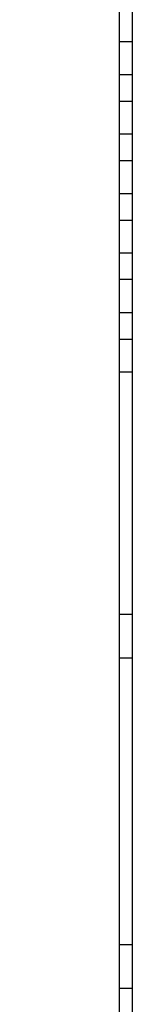
# Model space of a CAD drawing. Units: millimetres. Extents: x -97 to 571, y 123 to 664.
# Drawn here: x 9 to 18, y 330 to 404 of the extents above; entities that cross this region are included whole.
import ezdxf

# ---------------------------------------------------------------- set-up
doc = ezdxf.new("R2010")
doc.units = ezdxf.units.MM
doc.header["$LTSCALE"] = 65.395
doc.header["$PDMODE"] = 3
doc.header["$PDSIZE"] = 8
doc.linetypes.add('HIDDEN', pattern=[0.2, 0.1, -0.1])
doc.layers.get('0').update_dxf_attribs({"linetype": 'CONTINUOUS'})
doc.layers.get('Defpoints').update_dxf_attribs({"linetype": 'CONTINUOUS'})
doc.layers.add('DEFAULT_2', color=8, linetype='HIDDEN')
doc.styles.get("Standard").update_dxf_attribs({"font": 'txt.shx', "width": 0.85, "bigfont": '@extfont2.shx'})
doc.dimstyles.get("Standard").update_dxf_attribs({"dimtxt": 2.2, "dimasz": 2.2, "dimexe": 0.18, "dimexo": 0.5, "dimgap": 0.09, "dimtad": 1, "dimzin": 0, "dimdsep": 46, "dimtxsty": 'Standard', "dimblk": '_FILLED', "dimcen": 0.09, "dimclrd": 3, "dimclre": 3, "dimclrt": 3, "dimadec": 0, "dimazin": 0, "dimtp": 0.01, "dimtm": 0.01, "dimtfac": 1, "dimtofl": 0, "dimtmove": 0, "dimatfit": 3, "dimldrblk": '_FILLED', "dimfxl": 1, "dimtfillclr": 3, "dimtolj": 1, "dimtzin": 0, "dimarcsym": 0})

# ---------------------------------------------------------------- blocks, each defined once
blk = doc.blocks.new('A$C3DAA33C4')
at = {"color": 7, "linetype": 'Continuous'}
blk.add_line((0, 255), (0, 0), dxfattribs=at)
at = {"color": 9, "linetype": 'Continuous'}
blk.add_line((1, 255), (1, 0), dxfattribs=at)
at = {"layer": 'DEFAULT_2', "color": 8, "linetype": 'HIDDEN'}
for p, q in [((1, 137.05), (0, 137.05)), ((1, 134.55), (0, 134.55)), ((0, 132.55), (1, 132.55)), ((1, 130.05), (0, 130.05)), ((1, 128.05), (0, 128.05)), ((1, 125.55), (0, 125.55)), ((0, 123.55), (1, 123.55)), ((1, 121.05), (0, 121.05)), ((1, 119.05), (0, 119.05)), ((1, 116.55), (0, 116.55)), ((0, 114.55), (1, 114.55)), ((1, 112.05), (0, 112.05)), ((0, 93.75), (1, 93.75)), ((0, 90.45), (1, 90.45)), ((0, 68.75), (1, 68.75)), ((0, 65.45), (1, 65.45))]:
    blk.add_line(p, q, dxfattribs=at)
blk = doc.blocks.new('_FILLED')
at = {"color": 0, "linetype": 'ByBlock'}
blk.add_solid([(0, 0), (-1, 0.182), (-1, -0.182)], dxfattribs=at)
blk = doc.blocks.new('*D41')
at = {"color": 3, "lineweight": -2, "transparency": 16777216}
for p, q in [((16.479, 520.761), (-15.462, 520.761)), ((-15.282, 518.561), (-15.282, 267.961)), ((16.479, 265.761), (-15.462, 265.761))]:
    blk.add_line(p, q, dxfattribs=at)
at = {"layer": 'Defpoints', "color": 0, "transparency": 16777216}
for p in [(16.979, 520.761), (-15.282, 265.761), (16.979, 265.761)]:
    blk.add_point(p, dxfattribs=at)
at = {"color": 3, "lineweight": -2, "transparency": 16777216, "xscale": 2.2, "yscale": 2.2, "zscale": 2.2}
for p, rotation in [((-15.282, 520.761), 90), ((-15.282, 265.761), 270)]:
    blk.add_blockref('_FILLED', p, dxfattribs=dict(at, rotation=rotation))
at = {"color": 3, "lineweight": 5, "transparency": 16777216, "insert": (-20.372, 414.752), "char_height": 10, "attachment_point": 5, "rotation": 90}
blk.add_mtext('\\A1;255', dxfattribs=at)

msp = doc.modelspace()

# ---------------------------------------------------------------- block references
at = {"lineweight": 5}
msp.add_blockref('A$C3DAA33C4', (16.979, 265.761), dxfattribs=at)

# ---------------------------------------------------------------- dimensions: what is measured, and where the dimension line sits
dim = msp.add_linear_dim(base=(-15.282, 265.761), p1=(16.979, 520.761), p2=(16.979, 265.761), angle=90, dimstyle='Standard', override={"dimtxt": 10, "dimdec": 0}, dxfattribs=at)
dim.commit()
dim.dimension.update_dxf_attribs({"geometry": '*D41', "text_midpoint": (-15.282, 414.752), "dimtype": 160})

doc.saveas('drawing.dxf')
